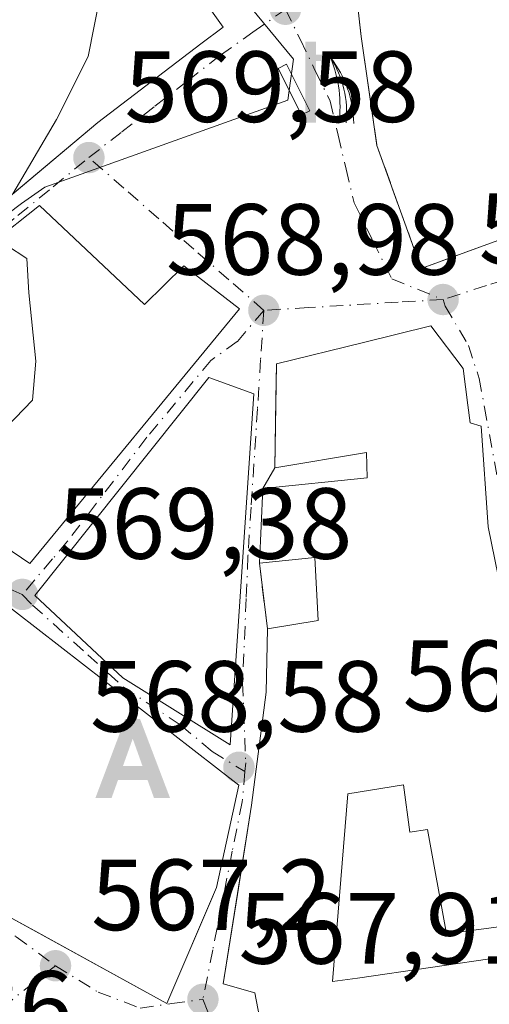
# Model space of a CAD drawing. Units: metres. Extents: x 576748 to 580191, y 4728858 to 4731210.
# Drawn here: x 580003 to 580049, y 4730868 to 4730966 of the extents above; entities that cross this region are included whole.
import ezdxf

# ---------------------------------------------------------------- set-up
doc = ezdxf.new("R2010")
doc.units = ezdxf.units.M
doc.header["$MEASUREMENT"] = 0
doc.linetypes.add('DGN Style 3', pattern=[2.307223458686699, 1.648016756204785, -0.6592067024819142])
doc.linetypes.add('DGN Style 4', pattern=[2.6384748266838614, 1.318413404963828, -0.6592067024819142, 0.001648016756204785, -0.6592067024819142])
for name, color, linetype, lineweight in [('Alojamiento puntual', 7, 'Continuous', 0), ('Curva de nivel normal', 30, 'Continuous', 0), ('Edificación Cxs', 1, 'Continuous', 13), ('Entidad de ámbito territorial', 7, 'Continuous', 0), ('Estanque Cxs', 5, 'Continuous', 0), ('Instalación de tratamiento de aguas CxS', 135, 'Continuous', 0), ('Muro lineal', 1, 'DGN Style 3', 13), ('Núcleo urbano CxS', 7, 'Continuous', 0), ('Prado CxS', 92, 'Continuous', 0), ('Punto de cota en terreno', 7, 'Continuous', 0), ('Rótulo de punto de cota en terreno', 7, 'Continuous', 0), ('Surgencia fuente', 7, 'Continuous', 0), ('Vía urbana Cxs', 4, 'Continuous', 0), ('Vía urbana eje', 4, 'DGN Style 4', 0)]:
    doc.layers.add(name, color=color, linetype=linetype, lineweight=lineweight)
doc.styles.add('Style-Arial', font='txt')

# ---------------------------------------------------------------- blocks, each defined once
blk = doc.blocks.new('5SURGF')
at = {"layer": 'Instalación de tratamiento de aguas CxS', "color": 142, "linetype": 'Continuous', "lineweight": 0, "extrusion": (0, 0, -1)}
for centre, radius, start, end in [((0.644833743095398, -0.01633039927482605), 1.070874391422745, 141.9976716712947, 179.5007827824058), ((0.6819917831420897, 0.09352136182785036), 1.038303084656652, 148.048019752393, 185.2231225301707), ((1.022981126785278, 0.1606754293441772), 1.313725565832531, 158.4605007237863, 187.3328646126753)]:
    blk.add_arc(centre, radius, start, end, dxfattribs=at)
for points in [[(0.052, 0.803), (-0.052, 0.803), (0.052, 0), (-0.052, 0)], [(-0.052, 0.6740000000000002), (-0.199, 0.6740000000000002), (-0.052, 0.611), (-0.199, 0.611)]]:
    blk.add_solid(points, dxfattribs=at)
blk = doc.blocks.new('5PATER')
at = {"layer": 'Prado CxS', "linetype": 'Continuous', "lineweight": 0}
h = blk.add_hatch(color=51, dxfattribs=at)
edge = h.paths.add_edge_path()
edge.add_ellipse((0, 0), major_axis=(-0.1095731443231308, -0.1110710700762829), ratio=0.9994222409660322, start_angle=0, end_angle=360)
blk = doc.blocks.new('*U22')
at = {"layer": 'Vía urbana Cxs', "color": 4, "linetype": 'Continuous', "lineweight": 0}
for points in [[(579943.3300999999, 4730902.6601, 571.4606000000058), (579951.1401000004, 4730900.9901, 572.9994000000006), (579961.0559, 4730898.9419, 574.4438999999984), (579963.3400999998, 4730898.470100001, 573.9131999999954), (579971.5701000001, 4730910.220100001, 574.3283999999985), (579972.6001000004, 4730911.690099999, 573.6080999999976), (579971.6401000004, 4730912.3301, 574.1984999999986), (579982.6700999998, 4730928.9301, 571.5807000000059), (579986.8000999996, 4730935.540100001, 575.8236999999936), (580003.0937000001, 4730949.213, 577.7458999999944), (580010.5500999996, 4730955.470100001, 576.4097999999941), (580020.7600999996, 4730963.2601, 576.3249000000069), (580022.9600999998, 4730964.9301, 574.1947999999975), (580011.0100999996, 4730981.7501, 573.3317999999999)], [(580051.5601000004, 4730903.9101, 576.2505999999995), (580049.2100999998, 4730915.4101, 576.1098000000056), (580048.5301000001, 4730925.380100001, 575.6263999999937), (580047.4200999998, 4730925.690099999, 575.2981), (580047.1901000004, 4730927.470100001, 574.5791000000027), (580046.9600999998, 4730929.280099999, 572.9573999999993), (580046.7301000003, 4730931.090100001, 571.4214999999967), (580043.5301000001, 4730935.3201, 570.5911999999954), (580036.8501000004, 4730933.6601, 572.6875), (580028.2401000002, 4730931.5601, 572.9428000000044), (580028.1853, 4730928.034600001, 576.8779999999971), (580028.0800999999, 4730921.2601, 576.8181000000042), (580026.8901000004, 4730919.1801, 576.5699000000022), (580026.5701000001, 4730911.780099999, 576.0323000000062), (580027.3501000004, 4730905.280099999, 575.3453000000009), (580027.2100999998, 4730899.020099999, 576.6794999999984), (580025.7801000001, 4730887.8201, 576.3472000000038), (580024.3800999997, 4730878.950099999, 575.039300000004), (580022.9801000003, 4730870.0801, 570.891499999998), (580026.0900999998, 4730869.210100001, 573.2700000000041), (580031.5701000001, 4730840.600099999, 570.7652999999991), (580038.1901000004, 4730837.0001, 573.729800000001), (580045.9600999998, 4730832.5601, 574.8515999999945), (580060.2500999998, 4730826.590100001, 572.2804000000033)]]:
    blk.add_polyline3d(points, dxfattribs=at)
for points in [[(580034.9200999998, 4730979.1801, 568.7017999999953), (580036.6201, 4730964.0101, 567.5525000000052), (580038.1901000004, 4730953.210100001, 568.1674999999959), (580042.5701000001, 4730941.0101, 568.298299999995), (580064.0000999998, 4730948.840100001, 570.1168999999937), (580064.4301000005, 4730947.390100001, 568.9618000000046), (580075.1401000004, 4730951.5101, 569.8744000000006), (580083.1700999998, 4730955.130100001, 566.0219999999972), (580078.0800999999, 4730967.2301, 566.4569999999949), (580081.7600999996, 4730968.770099999, 562.3649000000005), (580086.0500999996, 4730971.200099999, 560.8638000000064), (580085.5500999996, 4730972.800100001, 561.1999999999971), (580085.3201000001, 4730973.600099999, 561.3058000000019), (580079.3201000001, 4730993.4801, 561.2491000000009), (580073.6201, 4730996.390100001, 561.8043999999937), (580069.2856000002, 4730999.069300001, 562.4768999999942), (580062.8032999998, 4731001.186000001, 564.3148999999976), (580051.1201, 4731002.210100001, 568.133600000001), (580036.7801000001, 4731007.030099999, 568.2266999999993), (580032.6401000004, 4730988.7601, 572.8399999999965), (580033.5500999996, 4730982.470100001, 571.3748999999953)], [(579975.1697000006, 4730900.5461, 570.0638999999937), (579978.1211000001, 4730905.9124, 574.1347999999998), (579985.2100999998, 4730901.3301, 574.1533000000054), (579998.2301000003, 4730911.440099999, 574.1264999999985), (579989.1601, 4730918.5601, 577.0017999999982), (579990.8000999996, 4730920.5701, 577.0632000000041), (580003.8300999999, 4730911.7501, 574.4627999999939), (580024.5900999998, 4730937.0001, 573.6736999999994), (580019.0601000004, 4730941.2601, 572.6765000000014), (580015.1801000005, 4730937.420100001, 578.1824000000051), (580004.7801000001, 4730947.2401, 575.6922999999952), (579995.4401000004, 4730939.860099999, 578.8021000000008), (579988.7600999996, 4730932.790100001, 575.2918999999965), (579973.5701000001, 4730908.9101, 573.9131999999954), (579973.5301000001, 4730908.880100001, 573.9054000000033), (579974.0888999999, 4730908.5189, 574.075800000006), (579971.0541000003, 4730902.875600001, 571.7808999999979)], [(580021.5500999996, 4730930.210100001, 577.1607999999978), (580004.3101000004, 4730908.590100001, 574.2115999999951), (580013.0301000001, 4730900.4301, 575.8880000000064), (580023.6601, 4730893.780099999, 574.4296000000032), (580026.0100999996, 4730928.5801, 576.5795000000071)], [(580003.9441000001, 4730875.5441, 574.7663999999932), (580017.4001000002, 4730868.1601, 572.067200000005), (580021.7356000004, 4730878.3146, 575.0709000000061), (580022.3101000004, 4730879.6601, 575.0743999999977), (580024.5301000001, 4730889.800100001, 575.3368999999948), (580000.1401000004, 4730908.6801, 573.1682000000001), (579986.9008999999, 4730899.644900001, 574.9866000000038), (579979.6700999998, 4730894.710100001, 571.1380000000064), (580001.4001000002, 4730876.940099999, 574.8684999999969)]]:
    blk.add_polyline3d(points, close=True, dxfattribs=at)
blk = doc.blocks.new('5ALOJA')
at = {"layer": 'Entidad de ámbito territorial', "linetype": 'Continuous', "lineweight": 0}
h = blk.add_hatch(color=6, dxfattribs=at)
h.paths.add_polyline_path([(-0.3691, -0.3496), (-0.0741, 0.4354), (0.0729, 0.4354), (0.3709000000000001, -0.3496), (0.2119, -0.3496), (0.1469, -0.1686), (-0.1441, -0.1686), (-0.2091, -0.3496)])
h.paths.add_polyline_path([(-0.0961, -0.0326), (0.0009000000000000001, 0.2394), (0.09790000000000001, -0.0326)], flags=16)

msp = doc.modelspace()

# ---------------------------------------------------------------- linework, layer by layer
at = {"layer": 'Curva de nivel normal', "color": 30, "linetype": 'Continuous', "lineweight": 0, "elevation": 570, "flags": 128}
for points in [[(580010.5373000001, 4730981.3961), (580010.54, 4730981.390100001), (580011.0099999999, 4730976.6601), (580010.7999999998, 4730968.0801), (580009.5800000001, 4730962.030099999), (580006.4600000001, 4730955.780099999), (580002.1224999996, 4730948.3981)], [(580000.6571000004, 4730943.9824), (580001.5099999999, 4730943.300100001), (580003.5300000003, 4730942.0101), (580003.7199999997, 4730938.590100001), (580004.4199999999, 4730931.8301), (580004.0899999999, 4730927.950099999), (580001.5, 4730925.2601), (579994.7199999997, 4730921.850099999), (579988.2300000004, 4730921.9001), (579985.29, 4730921.2401), (579983.5599999996, 4730919.770099999), (579983.0717000002, 4730923.8476)]]:
    msp.add_lwpolyline(points, dxfattribs=at)
at = {"layer": 'Edificación Cxs', "color": 1, "linetype": 'Continuous', "lineweight": 13, "flags": 128}
for points, elevation in [([(579985.3000999996, 4730983.270099999), (579996.5100999996, 4730970.890100001), (580011.0100999996, 4730981.7501), (580022.9600999998, 4730964.9301), (580020.7600999996, 4730963.2601), (580010.5500999996, 4730955.470100001), (579986.8000999996, 4730935.540100001), (579980.2801000001, 4730943.9101), (579974.7301000003, 4730938.7601), (579967.4101, 4730943.9101), (579966.0401, 4730944.850099999), (579967.2600999996, 4730945.890100001), (579976.0601000004, 4730953.2401), (579967.1501000002, 4730963.1801), (579971.4200999998, 4730966.970100001), (579967.4401000004, 4730972.1501), (579971.0301000001, 4730975.340100001), (579981.8400999998, 4730963.3301), (579986.1700999998, 4730968.210100001), (579978.7301000003, 4730977.090100001)], 578.560899999997), ([(580004.7801000001, 4730947.2401), (580015.1801000005, 4730937.420100001), (580019.0601000004, 4730941.2601), (580024.5900999998, 4730937.0001), (580003.8300999999, 4730911.7501), (579990.8000999996, 4730920.5701), (579989.1601, 4730918.5601), (579998.2301000003, 4730911.440099999), (579985.2100999998, 4730901.3301), (579978.1211000001, 4730905.9124), (579975.1697000006, 4730900.5461), (579971.0541000003, 4730902.875600001), (579974.0888999999, 4730908.5189), (579973.5301000001, 4730908.880100001), (579973.5701000001, 4730908.9101), (579988.7600999996, 4730932.790100001), (579995.4401000004, 4730939.860099999)], 578.8021000000005), ([(580026.0100999996, 4730928.5801), (580023.6601, 4730893.780099999), (580013.0301000001, 4730900.4301), (580004.3101000004, 4730908.590100001), (580021.5500999996, 4730930.210100001)], 577.1607999999978), ([(580022.3101000004, 4730879.6601), (580017.4001000002, 4730868.1601), (580001.4001000002, 4730876.940099999), (579979.6700999998, 4730894.710100001), (580000.1401000004, 4730908.6801), (580024.5301000001, 4730889.800100001)], 575.3368999999948)]:
    msp.add_lwpolyline(points, close=True, dxfattribs=dict(at, elevation=elevation))
at = {"layer": 'Edificación Cxs', "color": 1, "linetype": 'Continuous', "lineweight": 13, "elevation": 576.9190999999995, "flags": 128}
for points in [[(580031.5701000001, 4730840.600099999), (580026.0900999998, 4730869.210100001), (580022.9801000003, 4730870.0801), (580025.7801000001, 4730887.8201), (580027.2100999998, 4730899.020099999), (580027.3501000004, 4730905.280099999), (580032.3601000002, 4730906.100099999), (580032.0301000001, 4730912.340100001), (580026.5701000001, 4730911.780099999), (580026.8901000004, 4730919.1801), (580037.2301000003, 4730920.2401), (580037.1501000002, 4730922.7501), (580028.0800999999, 4730921.2601), (580028.2401000002, 4730931.5601), (580036.8501000004, 4730933.6601), (580043.5301000001, 4730935.3201), (580046.7301000003, 4730931.090100001), (580047.1901000004, 4730927.470100001), (580047.4200999998, 4730925.690099999), (580048.5301000001, 4730925.380100001), (580049.2100999998, 4730915.4101), (580051.5601000004, 4730903.9101)], [(580057.1201, 4730876.6601), (580045.0800999999, 4730875.0601), (580043.1901000004, 4730885.4001), (580041.4401000004, 4730885.130100001), (580040.8201000001, 4730889.8301), (580035.3000999996, 4730888.9301), (580033.7901, 4730870.3101), (580036.2594, 4730870.669600001), (580057.9700999996, 4730873.8301)]]:
    msp.add_lwpolyline(points, dxfattribs=at)
at = {"layer": 'Edificación Cxs', "color": 1, "linetype": 'Continuous', "lineweight": 13}
for points in [[(580011.0100999996, 4730981.7501, 573.3317999999999), (580022.9600999998, 4730964.9301, 574.1947999999975), (580020.7600999996, 4730963.2601, 576.3249000000069), (580010.5500999996, 4730955.470100001, 576.4097999999941), (579986.8000999996, 4730935.540100001, 575.8236999999936), (579980.2801000001, 4730943.9101, 578.5608999999968), (579974.7301000003, 4730938.7601, 574.8706999999995)], [(580004.7801000001, 4730947.2401, 575.6922999999952), (580015.1801000005, 4730937.420100001, 578.1824000000051), (580019.0601000004, 4730941.2601, 572.6765000000014), (580024.5900999998, 4730937.0001, 573.6736999999994), (580003.8300999999, 4730911.7501, 574.4627999999939), (579990.8000999996, 4730920.5701, 577.0632000000041), (579989.1601, 4730918.5601, 577.0017999999982), (579998.2301000003, 4730911.440099999, 574.1264999999985), (579985.2100999998, 4730901.3301, 574.1533000000054), (579978.1211000001, 4730905.9124, 574.1347999999998), (579975.1697000006, 4730900.5461, 570.0638999999937), (579971.0541000003, 4730902.875600001, 571.7808999999979), (579974.0888999999, 4730908.5189, 574.075800000006), (579973.5301000001, 4730908.880100001, 573.9054000000033), (579973.5701000001, 4730908.9101, 573.9131999999954), (579988.7600999996, 4730932.790100001, 575.2918999999965), (579995.4401000004, 4730939.860099999, 578.8021000000008), (580004.7801000001, 4730947.2401, 575.6922999999952)], [(580026.5701000001, 4730911.780099999, 576.0323000000062), (580026.8901000004, 4730919.1801, 576.5699000000022), (580037.2301000003, 4730920.2401, 576.3487000000023), (580037.1501000002, 4730922.7501, 576.549199999994), (580028.0800999999, 4730921.2601, 576.8181000000042), (580028.2401000002, 4730931.5601, 572.9428000000044), (580036.8501000004, 4730933.6601, 572.6875), (580043.5301000001, 4730935.3201, 570.5911999999954), (580046.7301000003, 4730931.090100001, 571.4214999999967), (580047.1901000004, 4730927.470100001, 574.5791000000027), (580047.4200999998, 4730925.690099999, 575.2981), (580048.5301000001, 4730925.380100001, 575.6263999999937), (580049.2100999998, 4730915.4101, 576.1098000000056), (580051.5601000004, 4730903.9101, 576.2505999999995)], [(580026.0100999996, 4730928.5801, 576.5795000000071), (580023.6601, 4730893.780099999, 574.4296000000032), (580013.0301000001, 4730900.4301, 575.8880000000064), (580004.3101000004, 4730908.590100001, 574.2115999999951), (580021.5500999996, 4730930.210100001, 577.1607999999978), (580026.0100999996, 4730928.5801, 576.5795000000071)], [(580027.3501000004, 4730905.280099999, 575.3453000000009), (580032.3601000002, 4730906.100099999, 576.2464999999938), (580032.0301000001, 4730912.340100001, 575.979600000006), (580026.5701000001, 4730911.780099999, 576.0323000000062)], [(580022.3101000004, 4730879.6601, 575.0743999999977), (580017.4001000002, 4730868.1601, 572.067200000005), (580001.4001000002, 4730876.940099999, 574.8684999999969), (579979.6700999998, 4730894.710100001, 571.1380000000064), (580000.1401000004, 4730908.6801, 573.1682000000001), (580024.5301000001, 4730889.800100001, 575.3368999999948), (580022.3101000004, 4730879.6601, 575.0743999999977)], [(580060.2500999998, 4730826.590100001, 572.2804000000033), (580045.9600999998, 4730832.5601, 574.8515999999945), (580038.1901000004, 4730837.0001, 573.729800000001), (580031.5701000001, 4730840.600099999, 570.7652999999991), (580026.0900999998, 4730869.210100001, 573.2700000000041), (580022.9801000003, 4730870.0801, 570.891499999998), (580025.7801000001, 4730887.8201, 576.3472000000038), (580027.2100999998, 4730899.020099999, 576.6794999999984), (580027.3501000004, 4730905.280099999, 575.3453000000009)], [(580057.1201, 4730876.6601, 572.3310999999958), (580045.0800999999, 4730875.0601, 574.6971000000049), (580043.1901000004, 4730885.4001, 575.5883999999933), (580041.4401000004, 4730885.130100001, 574.4514000000054), (580040.8201000001, 4730889.8301, 575.2881999999954), (580035.3000999996, 4730888.9301, 575.2716999999975), (580033.7901, 4730870.3101, 575.3001999999979), (580036.2594, 4730870.669600001, 574.7467000000033), (580057.9700999996, 4730873.8301, 572.8432999999932)]]:
    msp.add_polyline3d(points, dxfattribs=at)
at = {"layer": 'Estanque Cxs', "color": 5, "linetype": 'Continuous', "lineweight": 0}
msp.add_polyline3d([(580031.5551000005, 4730956.647600001, 568.3294000000024), (580030.7296000002, 4730956.2349, 568.4075000000012), (580028.4276999999, 4730960.8386, 568.3611999999994), (580029.2532000003, 4730961.251399999, 568.2572999999975), (580031.5551000005, 4730956.647600001, 568.3294000000024)], dxfattribs=at)
msp.add_3dface([(580031.5551000005, 4730956.647600001, 568.3294000000024), (580030.7296000002, 4730956.2349, 568.4075000000012), (580028.4276999999, 4730960.8386, 568.3611999999994), (580029.2532000003, 4730961.251399999, 568.2572999999975)], dxfattribs=at)
at = {"layer": 'Muro lineal', "color": 1, "linetype": 'DGN Style 3', "lineweight": 13, "extrusion": (0.01243475317892927, -0.1036229431197352, 0.9945389195866512), "elevation": -482445.6285160842, "flags": 128}
msp.add_lwpolyline([(1139560.475126466, 4602891.000662451), (1139560.475126466, 4602884.418081726)], dxfattribs=at)
at = {"layer": 'Muro lineal', "color": 1, "linetype": 'DGN Style 3', "lineweight": 13}
msp.add_polyline3d([(580064.6201, 4730972.7401, 567.6668000000063), (580057.0100999996, 4730984.860099999, 571.1233000000066), (580045.5701000001, 4730982.630100001, 569.7219000000041), (580034.9200999998, 4730979.1801, 568.7017999999953), (580036.6201, 4730964.0101, 567.5525000000052), (580038.1901000004, 4730953.210100001, 568.1674999999959), (580042.5701000001, 4730941.0101, 568.298299999995), (580064.0000999998, 4730948.840100001, 570.1168999999937)], dxfattribs=at)
at = {"layer": 'Núcleo urbano CxS', "color": 7, "linetype": 'Continuous', "lineweight": 0}
for points in [[(580015.2445, 4730979.607100001, 569.6766000000061), (580029.9162999997, 4730961.764900001, 568.1603000000032), (580029.3673, 4730957.6975, 568.4646999999968), (580005.2909000004, 4730949.071699999, 569.9535000000033), (580002.9769000001, 4730947.445699999, 570.0654999999971), (579997.4145000001, 4730943.247099999, 570.3570999999939), (579991.4631000003, 4730938.364700001, 570.5246999999945), (579988.1454999996, 4730934.9487, 570.5387000000047), (579985.4177000001, 4730931.4343, 570.4906000000046), (579981.2396999998, 4730924.2499, 570.570000000007), (579964.1183000002, 4730896.3233, 568.9048999999941), (579959.7729000002, 4730897.5319, 569.0157000000036), (579955.2795000002, 4730881.364900001, 569.2035999999935), (579953.9358999999, 4730876.535900001, 568.8582000000024), (579968.4972999999, 4730870.9813, 568.279999999999), (579962.8079000004, 4730865.087300001, 568.4630999999936), (579960.3869000003, 4730867.426300001, 568.4597000000067), (579955.2874999996, 4730859.6029, 568.6466999999975), (579951.2818999998, 4730836.2393, 567.5301000000036), (579951.1835000003, 4730835.673900001, 567.4088999999949), (579951.4168999996, 4730835.661900001, 567.3975000000064), (579971.3806999996, 4730834.604900001, 566.3812000000034)], [(580015.2445, 4730979.607100001, 569.6766000000061), (580029.9162999997, 4730961.764900001, 568.1603000000032), (580029.3673, 4730957.6975, 568.4646999999968), (580005.2909000004, 4730949.071699999, 569.9535000000033), (580002.9769000001, 4730947.445699999, 570.0654999999971), (579997.4145000001, 4730943.247099999, 570.3570999999939), (579991.4631000003, 4730938.364700001, 570.5246999999945), (579988.1454999996, 4730934.9487, 570.5387000000047), (579985.4177000001, 4730931.4343, 570.4906000000046), (579981.2396999998, 4730924.2499, 570.570000000007), (579964.1183000002, 4730896.3233, 568.9048999999941), (579959.7729000002, 4730897.5319, 569.0157000000036), (579955.2795000002, 4730881.364900001, 569.2035999999935), (579953.9358999999, 4730876.535900001, 568.8582000000024), (579968.4972999999, 4730870.9813, 568.279999999999), (579962.8079000004, 4730865.087300001, 568.4630999999936), (579960.3869000003, 4730867.426300001, 568.4597000000067), (579955.2874999996, 4730859.6029, 568.6466999999975), (579951.2818999998, 4730836.2393, 567.5301000000036), (579951.1835000003, 4730835.673900001, 567.4088999999949), (579951.4168999996, 4730835.661900001, 567.3975000000064), (579971.3806999996, 4730834.604900001, 566.3812000000034)], [(580015.2445, 4730979.607100001, 569.6766000000061), (580029.9162999997, 4730961.764900001, 568.1603000000032), (580029.3673, 4730957.6975, 568.4646999999968), (580005.2909000004, 4730949.071699999, 569.9535000000033), (580002.9769000001, 4730947.445699999, 570.0654999999971), (579997.4145000001, 4730943.247099999, 570.3570999999939), (579991.4631000003, 4730938.364700001, 570.5246999999945), (579988.1454999996, 4730934.9487, 570.5387000000047), (579985.4177000001, 4730931.4343, 570.4906000000046), (579981.2396999998, 4730924.2499, 570.570000000007), (579964.1183000002, 4730896.3233, 568.9048999999941), (579959.7729000002, 4730897.5319, 569.0157000000036), (579955.2795000002, 4730881.364900001, 569.2035999999935), (579953.9358999999, 4730876.535900001, 568.8582000000024), (579968.4972999999, 4730870.9813, 568.279999999999), (579962.8079000004, 4730865.087300001, 568.4630999999936)], [(579962.8079000004, 4730865.087300001, 568.4630999999936), (579968.4972999999, 4730870.9813, 568.279999999999), (579953.9358999999, 4730876.535900001, 568.8582000000024), (579955.2795000002, 4730881.364900001, 569.2035999999935), (579959.7729000002, 4730897.5319, 569.0157000000036), (579964.1183000002, 4730896.3233, 568.9048999999941), (579981.2396999998, 4730924.2499, 570.570000000007), (579985.4177000001, 4730931.4343, 570.4906000000046), (579988.1454999996, 4730934.9487, 570.5387000000047), (579991.4631000003, 4730938.364700001, 570.5246999999945), (579997.4145000001, 4730943.247099999, 570.3570999999939), (580002.9769000001, 4730947.445699999, 570.0654999999971), (580005.2909000004, 4730949.071699999, 569.9535000000033), (580029.3673, 4730957.6975, 568.4646999999968), (580029.9162999997, 4730961.764900001, 568.1603000000032), (580015.2445, 4730979.607100001, 569.6766000000061)]]:
    msp.add_polyline3d(points, dxfattribs=at)
at = {"layer": 'Vía urbana Cxs', "color": 4, "linetype": 'Continuous', "lineweight": 0, "extrusion": (0.1141267682342933, -0.04171000724416364, 0.9925902256561304), "elevation": -130558.2641470336, "flags": 128}
msp.add_lwpolyline([(4642574.023708317, 1071250.068329112), (4642574.023708317, 1071254.852303369)], dxfattribs=at)
at = {"layer": 'Vía urbana Cxs', "color": 4, "linetype": 'Continuous', "lineweight": 0, "extrusion": (-0.05116001605901778, -0.08942254911377896, 0.9946789735722953), "elevation": -452151.5357916646, "flags": 128}
msp.add_lwpolyline([(-1845863.633991781, 4371086.284789818), (-1845863.633991781, 4371083.875619165)], dxfattribs=at)
at = {"layer": 'Vía urbana Cxs', "color": 4, "linetype": 'Continuous', "lineweight": 0, "extrusion": (-0.003127472594824045, -0.07232280369064441, 0.9973763737834846), "elevation": -343392.3001456307, "flags": 128}
msp.add_lwpolyline([(375096.0541487515, 4739136.260192643), (375096.0541487515, 4739128.833792859)], dxfattribs=at)
at = {"layer": 'Vía urbana Cxs', "color": 4, "linetype": 'Continuous', "lineweight": 0, "extrusion": (0.01243475317892927, -0.1036229431197352, 0.9945389195866512), "elevation": -482445.6285160842, "flags": 128}
msp.add_lwpolyline([(1139560.475126466, 4602891.000662451), (1139560.475126466, 4602884.418081726)], dxfattribs=at)
at = {"layer": 'Vía urbana Cxs', "color": 4, "linetype": 'Continuous', "lineweight": 0}
for points in [[(579986.8000999996, 4730935.540100001, 575.8236999999936), (580003.0937000001, 4730949.213, 577.7458999999944), (580010.5500999996, 4730955.470100001, 576.4097999999941), (580020.7600999996, 4730963.2601, 576.3249000000069), (580022.9600999998, 4730964.9301, 574.1947999999975), (580011.0100999996, 4730981.7501, 573.3317999999999)], [(580034.9200999998, 4730979.1801, 568.7017999999953), (580036.6201, 4730964.0101, 567.5525000000052), (580038.1901000004, 4730953.210100001, 568.1674999999959), (580042.5701000001, 4730941.0101, 568.298299999995), (580064.0000999998, 4730948.840100001, 570.1168999999937)], [(580004.7801000001, 4730947.2401, 575.6922999999952), (579995.4401000004, 4730939.860099999, 578.8021000000008), (579988.7600999996, 4730932.790100001, 575.2918999999965), (579973.5701000001, 4730908.9101, 573.9131999999954), (579973.5301000001, 4730908.880100001, 573.9054000000033), (579974.0888999999, 4730908.5189, 574.075800000006), (579971.0541000003, 4730902.875600001, 571.7808999999979), (579975.1697000006, 4730900.5461, 570.0638999999937)], [(579975.1697000006, 4730900.5461, 570.0638999999937), (579978.1211000001, 4730905.9124, 574.1347999999998), (579985.2100999998, 4730901.3301, 574.1533000000054), (579998.2301000003, 4730911.440099999, 574.1264999999985), (579989.1601, 4730918.5601, 577.0017999999982), (579990.8000999996, 4730920.5701, 577.0632000000041), (580003.8300999999, 4730911.7501, 574.4627999999939), (580024.5900999998, 4730937.0001, 573.6736999999994), (580019.0601000004, 4730941.2601, 572.6765000000014), (580015.1801000005, 4730937.420100001, 578.1824000000051), (580004.7801000001, 4730947.2401, 575.6922999999952)], [(580053.9901000002, 4730891.940099999, 573.5097999999998), (580053.9782999996, 4730891.998199999, 573.5148000000045), (580052.7839000003, 4730897.8816, 576.9190999999992), (580051.5601000004, 4730903.9101, 576.2505999999995), (580049.2100999998, 4730915.4101, 576.1098000000056), (580048.5301000001, 4730925.380100001, 575.6263999999937), (580047.4200999998, 4730925.690099999, 575.2981), (580047.1901000004, 4730927.470100001, 574.5791000000027), (580046.9600999998, 4730929.280099999, 572.9573999999993), (580046.7301000003, 4730931.090100001, 571.4214999999967), (580043.5301000001, 4730935.3201, 570.5911999999954), (580036.8501000004, 4730933.6601, 572.6875), (580028.2401000002, 4730931.5601, 572.9428000000044), (580028.1853, 4730928.034600001, 576.8779999999971), (580028.0800999999, 4730921.2601, 576.8181000000042)], [(580021.5500999996, 4730930.210100001, 577.1607999999978), (580004.3101000004, 4730908.590100001, 574.2115999999951), (580013.0301000001, 4730900.4301, 575.8880000000064), (580023.6601, 4730893.780099999, 574.4296000000032), (580026.0100999996, 4730928.5801, 576.5795000000071)], [(580022.3101000004, 4730879.6601, 575.0743999999977), (580024.5301000001, 4730889.800100001, 575.3368999999948), (580000.1401000004, 4730908.6801, 573.1682000000001), (579986.9008999999, 4730899.644900001, 574.9866000000038), (579979.6700999998, 4730894.710100001, 571.1380000000064), (580001.4001000002, 4730876.940099999, 574.8684999999969), (580003.9441000001, 4730875.5441, 574.7663999999932)], [(580027.3501000004, 4730905.280099999, 575.3453000000009), (580027.2100999998, 4730899.020099999, 576.6794999999984), (580025.7801000001, 4730887.8201, 576.3472000000038), (580024.3800999997, 4730878.950099999, 575.039300000004), (580022.9801000003, 4730870.0801, 570.891499999998), (580026.0900999998, 4730869.210100001, 573.2700000000041), (580031.5701000001, 4730840.600099999, 570.7652999999991), (580038.1901000004, 4730837.0001, 573.729800000001), (580045.9600999998, 4730832.5601, 574.8515999999945), (580060.2500999998, 4730826.590100001, 572.2804000000033), (580061.1901000004, 4730834.590100001, 571.9131999999954), (580061.0777000003, 4730838.536900001, 572.7318999999989), (580060.8150000004, 4730847.757999999, 573.2767000000022), (580060.6201, 4730854.600099999, 573.7253000000055), (580062.1001000004, 4730854.880100001, 571.8365000000049), (580061.1073000003, 4730860.4091, 572.5828000000038)], [(580003.9441000001, 4730875.5441, 574.7663999999932), (580017.4001000002, 4730868.1601, 572.067200000005), (580021.7356000004, 4730878.3146, 575.0709000000061), (580022.3101000004, 4730879.6601, 575.0743999999977)]]:
    msp.add_polyline3d(points, dxfattribs=at)
at = {"layer": 'Vía urbana eje', "color": 4, "linetype": 'DGN Style 4', "lineweight": 0}
for points in [[(580009.6700999998, 4730952.0001, 574.0757000000012), (580012.9200999998, 4730954.540100001, 573.3610000000045), (580016.1901000004, 4730957.0801, 573.1572000000015), (580019.4600999998, 4730959.610099999, 573.6968000000053), (580022.7100999998, 4730962.1601, 573.7363000000041), (580025.9200999998, 4730964.4301, 570.3831000000064), (580029.1401000004, 4730966.690099999, 568.016499999998)], [(580029.1401000004, 4730966.690099999, 568.016499999998), (580030.6201, 4730963.6601, 568.0730999999942), (580032.0800999999, 4730960.610099999, 568.1582999999955), (580033.5701000001, 4730957.5801, 568.3101000000024), (580034.3501000004, 4730954.220100001, 568.5584999999992), (580035.1401000004, 4730950.850099999, 568.5865000000049), (580035.9401000004, 4730947.5001, 568.4793000000063), (580037.8000999996, 4730943.7401, 568.3288999999932), (580039.6601, 4730939.970100001, 568.5034000000014), (580042.2100999998, 4730938.940099999, 568.5728999999993), (580044.7500999998, 4730937.9301, 568.212400000004)], [(579965.5500999996, 4730896.3301, 572.8295000000071), (579966.8701, 4730898.670100001, 571.7976999999955), (579968.2100999998, 4730901.0101, 572.6775999999954), (579972.5701000001, 4730908.6501, 573.6748999999982), (579974.7500999998, 4730912.4801, 573.7669000000024), (579976.9200999998, 4730916.300100001, 572.1554000000033), (579979.1001000004, 4730920.110099999, 572.5697999999975), (579981.2801000001, 4730923.9301, 572.7164000000049), (579985.6401000004, 4730931.590100001, 572.8555999999953), (579988.5301000001, 4730934.7601, 576.3476999999984), (580002.6201, 4730946.2501, 577.4744999999966), (580006.1401000004, 4730949.110099999, 575.5500999999931), (580009.6700999998, 4730952.0001, 574.0757000000012)], [(580027.0000999998, 4730936.850099999, 571.0218000000023), (580023.5301000001, 4730939.890100001, 572.6217999999935), (580020.0500999996, 4730942.9101, 570.8772999999928), (580016.6001000004, 4730945.9301, 570.2163), (580013.1201, 4730948.970100001, 569.9888000000064), (580009.6700999998, 4730952.0001, 574.0757000000012)], [(580061.9401000004, 4730943.420100001, 566.3000999999931), (580057.6401000004, 4730942.050100001, 566.2682999999961), (580053.3300999999, 4730940.6801, 566.8959999999934), (580049.0500999996, 4730939.3101, 567.4281999999948), (580044.7500999998, 4730937.9301, 568.212400000004)], [(580044.7500999998, 4730937.9301, 568.212400000004), (580040.3000999996, 4730937.670100001, 568.7402000000002), (580031.4200999998, 4730937.130100001, 569.3313999999956), (580027.0000999998, 4730936.850099999, 571.0218000000023)], [(580044.7500999998, 4730937.9301, 568.212400000004), (580044.9587000003, 4730937.258500001, 568.3717000000033), (580047.2670999998, 4730933.376499999, 569.2535999999964), (580048.3252999998, 4730930.095699999, 571.733699999997), (580048.8545000004, 4730927.238100001, 574.7697000000044), (580050.3362999996, 4730919.0889, 576.7642999999953), (580051.1201, 4730911.390100001, 575.4032000000007), (580051.9600999998, 4730906.670100001, 575.2682999999961), (580052.8000999996, 4730901.9301, 576.8396000000066), (580053.6401000004, 4730897.210100001, 576.6545000000042), (580054.2301000003, 4730893.600099999, 573.928899999999)], [(580027.0000999998, 4730936.850099999, 571.0218000000023), (580024.3671000004, 4730933.759299999, 574.1143000000011), (580021.7610999999, 4730931.894900001, 576.4201999999932), (580015.4111000003, 4730924.274900001, 577.6561999999976), (580007.5601000004, 4730913.9801, 575.9345999999932), (580006.0701000001, 4730912.220100001, 575.2081000000035), (580003.0701000001, 4730908.690099999, 573.4312999999966)], [(580027.0000999998, 4730936.850099999, 571.0218000000023), (580026.6700999998, 4730931.9801, 572.8726000000024), (580026.3701, 4730927.100099999, 577.5274999999965), (580025.7301000003, 4730917.340100001, 576.7525000000023), (580025.4200999998, 4730912.4801, 576.7529000000068), (580025.2500999998, 4730908.290100001, 575.6646999999939), (580024.8901000004, 4730899.9301, 576.4266999999963), (580025.1964999996, 4730892.006899999, 575.049199999994), (580025.1177000003, 4730891.126499999, 575.2406999999948)], [(580003.0701000001, 4730908.690099999, 573.4312999999966), (580000.0701000001, 4730909.9901, 573.5810999999958), (579996.8701, 4730908.790100001, 573.5678000000044), (579993.6401000004, 4730906.460100001, 574.5638000000035), (579990.3901000004, 4730904.110099999, 575.1635999999999), (579987.1601, 4730901.790100001, 575.0469000000012), (579983.9200999998, 4730899.440099999, 573.3332999999984), (579980.3701, 4730898.3201, 571.0920000000042), (579976.5701000001, 4730897.470100001, 569.0334000000003), (579972.9101, 4730897.090100001, 569.1107000000047), (579965.5500999996, 4730896.3301, 572.8295000000071)], [(580003.0701000001, 4730908.690099999, 573.4312999999966), (580004.0761000002, 4730907.640699999, 573.9131999999954), (580009.5597000001, 4730902.7225, 575.2954000000027), (580013.0521, 4730899.547499999, 575.4560000000056), (580018.7670999998, 4730895.737500001, 575.1257999999943), (580021.8844999997, 4730893.124299999, 573.8696999999956), (580025.1177000003, 4730891.126499999, 575.2406999999948)], [(579965.5500999996, 4730896.3301, 572.8295000000071), (579969.8901000004, 4730894.540100001, 572.4388999999937), (579974.2301000003, 4730892.7401, 571.8493000000017), (579978.5701000001, 4730890.9301, 572.7872999999963), (579982.9101, 4730889.140100001, 574.3080000000045), (579986.8201000001, 4730886.2601, 574.329700000002), (579990.7301000003, 4730883.390100001, 573.9979000000021), (579994.6401000004, 4730880.5101, 574.323900000003), (579998.5500999996, 4730877.640100001, 574.2361999999994), (580002.4600999998, 4730874.7601, 573.6543999999994), (580006.3501000004, 4730871.890100001, 572.3505000000005)], [(580025.1177000003, 4730891.126499999, 575.2406999999948), (580024.8501000004, 4730888.140100001, 575.937699999995), (580023.8701, 4730883.2501, 575.6757999999973), (580022.9101, 4730878.340100001, 574.7021999999997), (580021.9401000004, 4730873.460100001, 572.9906999999948), (580020.9600999998, 4730868.5601, 570.3834999999963)], [(580006.3501000004, 4730871.890100001, 572.3505000000005), (580004.2500999998, 4730870.2501, 570.4726999999984), (580002.1401000004, 4730868.590100001, 568.807799999995), (579999.3501000004, 4730866.0101, 569.203999999998), (579996.5701000001, 4730863.420100001, 568.0994999999966), (579993.7801000001, 4730860.8301, 567.6083000000071)], [(580006.3501000004, 4730871.890100001, 572.3505000000005), (580010.6001000004, 4730869.270099999, 572.4860000000045), (580014.7600999996, 4730867.690099999, 572.0239000000003), (580017.8701, 4730868.130100001, 571.8132999999943), (580020.9600999998, 4730868.5601, 570.3834999999963)], [(580020.9600999998, 4730868.5601, 570.3834999999963), (580022.8784999996, 4730863.7509, 569.0421999999963), (580026.7774999999, 4730856.631899999, 571.9628999999986), (580027.7034999998, 4730853.7215, 573.1723000000056), (580028.7619000003, 4730851.340299999, 574.3849999999948), (580029.8201000001, 4730845.651699999, 573.6575000000012), (580029.2600999996, 4730841.590100001, 571.2246000000014), (580029.3701, 4730838.040100001, 567.6814000000013)]]:
    msp.add_polyline3d(points, dxfattribs=at)

# ---------------------------------------------------------------- block references
at = {"layer": 'Alojamiento puntual', "color": 7, "linetype": 'Continuous', "lineweight": 0, "xscale": 10, "yscale": 10, "zscale": 10}
msp.add_blockref('5ALOJA', (580014, 4730892), dxfattribs=at)
at = {"layer": 'Punto de cota en terreno', "color": 7, "linetype": 'Continuous', "lineweight": 0, "xscale": 10, "yscale": 10, "zscale": 10}
for p in [(580029.1399999997, 4730966.699999999, 567.7100000000064), (580009.6699999999, 4730952, 569.5800000000017), (580044.75, 4730937.930000001, 567.8300000000017), (580027, 4730936.859999999, 568.9799999999959), (580003.0800000001, 4730908.699999999, 569.3800000000047), (580024.5300000003, 4730891.560000001, 568.5800000000017), (580006.3600000005, 4730871.890000001, 567.1999999999971), (580020.9600000001, 4730868.560000001, 567.9100000000036)]:
    msp.add_blockref('5PATER', p, dxfattribs=at)
at = {"layer": 'Surgencia fuente', "color": 7, "linetype": 'Continuous', "lineweight": 0, "xscale": 10, "yscale": 10, "zscale": 10}
msp.add_blockref('5SURGF', (580031.6344999997, 4730955.457000001, 568.3683000000019), dxfattribs=at)
at = {"layer": 'Vía urbana Cxs', "color": 4, "linetype": 'Continuous', "lineweight": 0}
msp.add_blockref('*U22', (0, 0), dxfattribs=at)

# ---------------------------------------------------------------- texts
at = {"layer": 'Rótulo de punto de cota en terreno', "color": 7, "linetype": 'Continuous', "lineweight": 0, "style": 'Style-Arial'}
for s, p in [('569,58', (580013.1978000002, 4730955.527799999)), ('567,83', (580048.2778000003, 4730941.457800001)), ('568,98', (580017.3071999997, 4730940.387800001)), ('569,38', (580006.6078000005, 4730912.227800001)), ('568,21', (580040.7472000001, 4730897.137800001)), ('568,58', (580009.7766000004, 4730895.0878)), ('567,2', (580009.8877999998, 4730875.4178)), ('567,91', (580024.4878000002, 4730872.0878)), ('565,86', (579978.9172, 4730864.357799999))]:
    msp.add_text(s, height=7.000000000000002, dxfattribs=at).set_placement(p)

doc.saveas('drawing.dxf')
